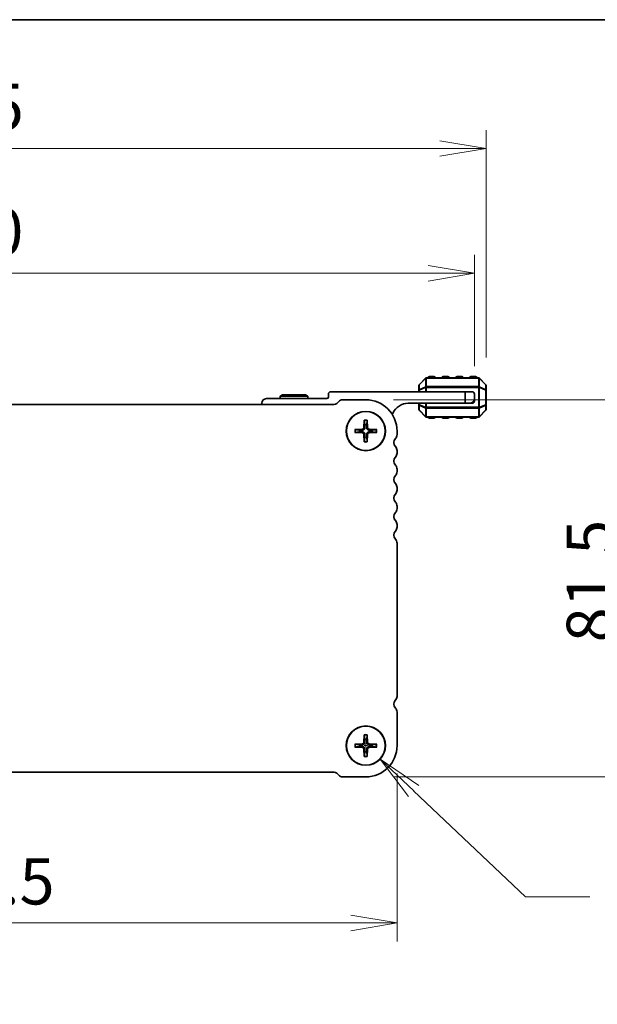
# Model space of a CAD drawing. Units: millimetres. Extents: x 0 to 6308, y 0 to 1124.
# Drawn here: x 1637 to 1762, y 911 to 1124 of the extents above; entities that cross this region are included whole.
import ezdxf

# ---------------------------------------------------------------- set-up
doc = ezdxf.new("R2010")
doc.units = ezdxf.units.MM
for name, color, linetype, lineweight in [('Border (ISO)', 7, 'Continuous', 35), ('Dimension (ISO)', 7, 'Continuous', 18), ('Dimension (ISO) @ 1', 7, 'Continuous', 18), ('Visible (ISO)', 7, 'Continuous', 35), ('Visible Narrow (ISO)', 7, 'Continuous', 25)]:
    doc.layers.add(name, color=color, linetype=linetype, lineweight=lineweight)
doc.styles.add('Note Text (TK)', font='MS PGothic.ttf')
doc.dimstyles.new('Default - Method 1b (TK)', dxfattribs={"dimscale": 2.5, "dimtxt": 2.5, "dimasz": 2.5, "dimexe": 1, "dimexo": 1.5, "dimgap": 1, "dimtad": 1, "dimrnd": 1e-08, "dimdsep": 46, "dimtxsty": 'Note Text (TK)', "dimblk": 'OPEN', "dimcen": 0.09, "dimdle": 5, "dimclrd": 100, "dimclre": 100, "dimclrt": 7, "dimadec": 1, "dimazin": 1, "dimtfac": 1, "dimtmove": 0, "dimatfit": 3, "dimldrblk": 'OPEN', "dimfxl": 1, "dimtolj": 1, "dimlwd": -1, "dimlwe": -1, "dimarcsym": 0})

# ---------------------------------------------------------------- blocks, each defined once
blk = doc.blocks.new('図面枠 tk図枠')
at = {"layer": 'Border (ISO)'}
blk.add_line((14.5, 289), (405.5, 289), dxfattribs=at)
blk = doc.blocks.new('_Open')
at = {"color": 0, "linetype": 'ByBlock', "lineweight": -2}
for p, q in [((-1, 0.167), (0, 0)), ((-1, -0.167), (0, 0)), ((0, 0), (-1, 0))]:
    blk.add_line(p, q, dxfattribs=at)
blk = doc.blocks.new('*D101')
at = {"layer": 'Defpoints', "color": 0}
for p in [(1531.99, 967.1), (1718.49, 967.1), (1718.49, 928.78)]:
    blk.add_point(p, dxfattribs=at)
at = {"layer": 'Dimension (ISO)', "color": 100}
for p, q in [((1531.99, 961.1), (1531.99, 924.78)), ((1718.49, 961.1), (1718.49, 924.78)), ((1541.99, 928.78), (1708.49, 928.78))]:
    blk.add_line(p, q, dxfattribs=at)
at = {"layer": 'Dimension (ISO)', "color": 100, "xscale": 10, "yscale": 10, "zscale": 10, "rotation": 180}
blk.add_blockref('_Open', (1531.99, 928.78), dxfattribs=at)
at = {"layer": 'Dimension (ISO)', "color": 100, "xscale": 10, "yscale": 10, "zscale": 10}
blk.add_blockref('_Open', (1718.49, 928.78), dxfattribs=at)
at = {"layer": 'Dimension (ISO)', "color": 7, "insert": (1610.35, 937.78), "char_height": 10, "attachment_point": 4, "style": 'Note Text (TK)'}
blk.add_mtext('\\A1;186.5', dxfattribs=at)
blk = doc.blocks.new('*D102')
at = {"layer": 'Defpoints', "color": 0}
for p in [(1711.74, 1041.85), (1769.19, 1041.85), (1711.74, 960.35)]:
    blk.add_point(p, dxfattribs=at)
at = {"layer": 'Dimension (ISO)', "color": 100}
for p, q in [((1717.74, 1041.85), (1773.19, 1041.85)), ((1769.19, 970.35), (1769.19, 1031.85)), ((1717.74, 960.35), (1773.19, 960.35))]:
    blk.add_line(p, q, dxfattribs=at)
at = {"layer": 'Dimension (ISO)', "color": 100, "xscale": 10, "yscale": 10, "zscale": 10}
for p, rotation in [((1769.19, 1041.85), 90), ((1769.19, 960.35), 270)]:
    blk.add_blockref('_Open', p, dxfattribs=dict(at, rotation=rotation))
at = {"layer": 'Dimension (ISO)', "color": 7, "insert": (1760.19, 989.42), "char_height": 10, "attachment_point": 4, "rotation": 90, "style": 'Note Text (TK)'}
blk.add_mtext('\\A1;81.5', dxfattribs=at)
blk = doc.blocks.new('*D103')
at = {"layer": 'Defpoints', "color": 0}
for p in [(1735.24, 1069.19), (1515.24, 1043.1), (1735.24, 1043.1)]:
    blk.add_point(p, dxfattribs=at)
at = {"layer": 'Dimension (ISO)', "color": 100}
for p, q in [((1515.24, 1049.1), (1515.24, 1073.19)), ((1735.24, 1049.1), (1735.24, 1073.19)), ((1525.24, 1069.19), (1725.24, 1069.19))]:
    blk.add_line(p, q, dxfattribs=at)
at = {"layer": 'Dimension (ISO)', "color": 100, "xscale": 10, "yscale": 10, "zscale": 10, "rotation": 180}
blk.add_blockref('_Open', (1515.24, 1069.19), dxfattribs=at)
at = {"layer": 'Dimension (ISO)', "color": 100, "xscale": 10, "yscale": 10, "zscale": 10}
blk.add_blockref('_Open', (1735.24, 1069.19), dxfattribs=at)
at = {"layer": 'Dimension (ISO)', "color": 7, "insert": (1614.96, 1078.19), "char_height": 10, "attachment_point": 4, "style": 'Note Text (TK)'}
blk.add_mtext('\\A1;220', dxfattribs=at)
blk = doc.blocks.new('*D104')
at = {"layer": 'Defpoints', "color": 0}
for p in [(1737.74, 1096.15), (1512.74, 1044.98), (1737.74, 1044.98)]:
    blk.add_point(p, dxfattribs=at)
at = {"layer": 'Dimension (ISO)', "color": 100}
for p, q in [((1512.74, 1050.98), (1512.74, 1100.15)), ((1737.74, 1050.98), (1737.74, 1100.15)), ((1522.74, 1096.15), (1727.74, 1096.15))]:
    blk.add_line(p, q, dxfattribs=at)
at = {"layer": 'Dimension (ISO)', "color": 100, "xscale": 10, "yscale": 10, "zscale": 10, "rotation": 180}
blk.add_blockref('_Open', (1512.74, 1096.15), dxfattribs=at)
at = {"layer": 'Dimension (ISO)', "color": 100, "xscale": 10, "yscale": 10, "zscale": 10}
blk.add_blockref('_Open', (1737.74, 1096.15), dxfattribs=at)
at = {"layer": 'Dimension (ISO)', "color": 7, "insert": (1615.07, 1105.15), "char_height": 10, "attachment_point": 4, "style": 'Note Text (TK)'}
blk.add_mtext('\\A1;225', dxfattribs=at)
blk = doc.blocks.new('*D43')
at = {"layer": 'Defpoints', "color": 0}
for p in [(1708.65, 970.02), (1714.83, 964.18)]:
    blk.add_point(p, dxfattribs=at)
at = {"layer": 'Dimension (ISO)', "color": 100}
for p, q in [((1711.38, 967.1), (1712.1, 967.1)), ((1711.74, 966.74), (1711.74, 967.46)), ((1746.26, 934.46), (1722.09, 957.31)), ((1760.19, 934.46), (1746.26, 934.46))]:
    blk.add_line(p, q, dxfattribs=at)
at = {"layer": 'Dimension (ISO)', "color": 100, "xscale": 10, "yscale": 10, "zscale": 10, "rotation": 136.6015255117254}
blk.add_blockref('_Open', (1714.83, 964.18), dxfattribs=at)
at = {"layer": 'Dimension (ISO)', "color": 7, "insert": (1764.19, 934.46), "char_height": 10, "attachment_point": 4, "style": 'Note Text (TK)'}
blk.add_mtext('\\A1; \\fMS PGothic|b0|i0;{\\H9.9600;4-M4用皿穴\\P}\\fMS PGothic|b0|i0;{\\H9.9600;4-M4Countersunk}', dxfattribs=at)

msp = doc.modelspace()

# ---------------------------------------------------------------- linework, layer by layer
at = {"layer": 'Visible (ISO)'}
for p, q in [((1723.2393, 1044.9751), (1723.2393, 1043.9266)), ((1724.6514, 1046.5115), (1723.3271, 1045.1873)), ((1736.115, 1046.5994), (1724.8635, 1046.5994)), ((1726.4893, 1046.8494), (1725.4893, 1046.8494)), ((1729.4893, 1046.8494), (1728.4893, 1046.8494)), ((1732.4893, 1046.8494), (1731.4893, 1046.8494)), ((1735.4893, 1046.8494), (1734.4893, 1046.8494)), ((1737.6514, 1045.1873), (1736.3271, 1046.5115)), ((1737.7393, 1043.9266), (1737.7393, 1044.9751)), ((1693.7589, 1042.8994), (1693.2393, 1042.5994)), ((1693.7589, 1042.8994), (1698.7197, 1042.8994)), ((1698.7197, 1042.8994), (1699.2393, 1042.5994)), ((1703.6393, 1043.0994), (1703.6393, 1042.3994)), ((1733.2393, 1043.5994), (1704.1393, 1043.5994)), ((1723.2393, 1043.9266), (1723.2393, 1043.5994)), ((1733.2393, 1043.5994), (1734.7393, 1043.5994)), ((1733.2393, 1041.0994), (1733.2393, 1043.5994)), ((1735.2393, 1043.0994), (1735.2393, 1042.0994)), ((1737.7393, 1040.7722), (1737.7393, 1043.9266)), ((1704.9299, 1040.8494), (1545.5512, 1040.8494)), ((1689.2393, 1041.0994), (1689.2393, 1040.8494)), ((1703.3393, 1042.0994), (1690.2393, 1042.0994)), ((1699.2393, 1042.5994), (1693.2393, 1042.5994)), ((1693.2393, 1042.5994), (1693.2393, 1042.0994)), ((1699.2393, 1042.5994), (1699.2393, 1042.0994)), ((1705.8744, 1041.4833), (1705.4602, 1041.0691)), ((1711.7393, 1041.8494), (1706.7583, 1041.8494)), ((1720.9393, 1041.0994), (1733.2393, 1041.0994)), ((1723.2393, 1041.0994), (1723.2393, 1040.7722)), ((1723.2393, 1040.7722), (1723.2393, 1039.7237)), ((1734.2393, 1041.0994), (1733.2393, 1041.0994)), ((1734.2393, 1041.0994), (1734.7393, 1041.0994)), ((1735.2393, 1041.5994), (1735.2393, 1042.0994)), ((1737.7393, 1039.7237), (1737.7393, 1040.7722)), ((1723.3271, 1039.5115), (1724.6514, 1038.1873)), ((1736.3271, 1038.1873), (1737.6514, 1039.5115)), ((1711.4127, 1037.4586), (1711.3452, 1035.8013)), ((1712.0659, 1037.4586), (1712.1334, 1035.8013)), ((1724.8635, 1038.0994), (1736.115, 1038.0994)), ((1725.4893, 1037.8494), (1726.4893, 1037.8494)), ((1728.4893, 1037.8494), (1729.4893, 1037.8494)), ((1731.4893, 1037.8494), (1732.4893, 1037.8494)), ((1734.4893, 1037.8494), (1735.4893, 1037.8494)), ((1709.3801, 1035.426), (1711.0374, 1035.4935)), ((1709.3801, 1034.7728), (1711.0374, 1034.7053)), ((1711.4127, 1032.7402), (1711.3452, 1034.3975)), ((1712.0659, 1032.7402), (1712.1334, 1034.3975)), ((1714.0985, 1035.426), (1712.4412, 1035.4935)), ((1714.0985, 1034.7728), (1712.4412, 1034.7053)), ((1718.4893, 1034.3343), (1718.4893, 1035.0994)), ((1718.4893, 1030.3343), (1718.4893, 1030.8645)), ((1718.4893, 1026.3343), (1718.4893, 1026.8645)), ((1718.4893, 1022.3343), (1718.4893, 1022.8645)), ((1718.4893, 1018.3343), (1718.4893, 1018.8645)), ((1718.4893, 1014.3343), (1718.4893, 1014.8645)), ((1718.4893, 977.7517), (1718.4893, 1010.8645)), ((1718.4893, 967.0994), (1718.4893, 974.3645)), ((1711.4127, 969.4586), (1711.3452, 967.8013)), ((1712.0659, 969.4586), (1712.1334, 967.8013)), ((1709.3801, 967.426), (1711.0374, 967.4935)), ((1709.3801, 966.7728), (1711.0374, 966.7053)), ((1711.4127, 964.7402), (1711.3452, 966.3975)), ((1712.0659, 964.7402), (1712.1334, 966.3975)), ((1714.0985, 967.426), (1712.4412, 967.4935)), ((1714.0985, 966.7728), (1712.4412, 966.7053)), ((1545.5518, 961.3494), (1704.9305, 961.3494)), ((1705.4608, 961.1297), (1705.875, 960.7155)), ((1706.7589, 960.3494), (1711.7393, 960.3494))]:
    msp.add_line(p, q, dxfattribs=at)
for centre, radius in [((1711.7393, 1035.0994), 4.25), ((1711.7393, 1035.0994), 4.2), ((1711.7393, 967.0994), 4.25), ((1711.7393, 967.0994), 4.2)]:
    msp.add_circle(centre, radius, dxfattribs=at)
for centre, radius, start, end in [((1723.5393, 1044.9751), 0.3, 135, 180), ((1724.8635, 1046.2994), 0.3, 90, 135), ((1725.4893, 1046.5994), 0.25, 90, 180), ((1726.4893, 1046.5994), 0.25, 0, 90), ((1728.4893, 1046.5994), 0.25, 90, 180), ((1729.4893, 1046.5994), 0.25, 0, 90), ((1731.4893, 1046.5994), 0.25, 90, 180), ((1732.4893, 1046.5994), 0.25, 0, 90), ((1734.4893, 1046.5994), 0.25, 90, 180), ((1735.4893, 1046.5994), 0.25, 0, 90), ((1736.115, 1046.2994), 0.3, 45, 90), ((1737.4393, 1044.9751), 0.3, 0, 45), ((1704.1393, 1043.0994), 0.5, 90, 180), ((1734.7393, 1043.0994), 0.5, 0, 90), ((1690.2393, 1041.0994), 1, 90, 180), ((1703.3393, 1042.3994), 0.3, 270, 0), ((1704.9299, 1041.5994), 0.75, 270, 314.999999), ((1706.7583, 1040.5994), 1.25, 89.999997, 134.999998), ((1711.7393, 1035.0994), 6.75, 0, 90), ((1720.9393, 1037.4234), 3.676, 90, 156.336842), ((1734.2393, 1042.0994), 1, 270, 0), ((1734.7393, 1041.5994), 0.5, 270, 0), ((1717.1143, 1039.0995), 0.5001, 310.257178, 336.336842), ((1723.5393, 1039.7237), 0.3, 180, 225), ((1737.4393, 1039.7237), 0.3, 315, 0), ((1711.7393, 1035.0994), 1.3657, 81.42572, 98.57428), ((1724.8635, 1038.3994), 0.3, 225, 270), ((1725.4893, 1038.0994), 0.25, 180, 270), ((1726.4893, 1038.0994), 0.25, 270, 0), ((1728.4893, 1038.0994), 0.25, 180, 270), ((1729.4893, 1038.0994), 0.25, 270, 0), ((1731.4893, 1038.0994), 0.25, 180, 270), ((1732.4893, 1038.0994), 0.25, 270, 0), ((1734.4893, 1038.0994), 0.25, 180, 270), ((1735.4893, 1038.0994), 0.25, 270, 0), ((1736.115, 1038.3994), 0.3, 270, 315), ((1711.7393, 1035.0994), 1.3657, 171.42572, 188.57428), ((1711.0243, 1035.8144), 0.3212, 272.331792, 357.668208), ((1711.0243, 1034.3844), 0.3212, 2.331792, 87.668208), ((1712.4543, 1035.8144), 0.3212, 182.331792, 267.668208), ((1712.4543, 1034.3844), 0.3212, 92.331792, 177.668208), ((1711.7393, 1035.0994), 1.3657, 351.42572, 8.57428), ((1717.2393, 1034.3343), 1.25, 316.05448, 0), ((1711.7393, 1035.0994), 1.3657, 261.42572, 278.57428), ((1719.0393, 1032.5994), 1.25, 136.054164, 223.945836), ((1717.2393, 1030.8645), 1.25, 0, 43.94552), ((1717.2393, 1030.3343), 1.25, 316.05448, 0), ((1719.0393, 1028.5994), 1.25, 136.05448, 223.94552), ((1717.2393, 1026.8645), 1.25, 0, 43.94552), ((1717.2393, 1026.3343), 1.25, 316.05448, 0), ((1719.0393, 1024.5994), 1.25, 136.054495, 223.945505), ((1717.2393, 1022.8645), 1.25, 0, 43.94552), ((1719.0393, 1020.5994), 1.25, 136.05448, 223.94552), ((1717.2393, 1022.3343), 1.25, 316.05448, 0), ((1717.2393, 1018.8645), 1.25, 0, 43.94552), ((1719.0393, 1016.5994), 1.25, 136.054466, 223.945534), ((1717.2393, 1018.3343), 1.25, 316.05448, 0), ((1717.2393, 1014.8645), 1.25, 0, 43.94552), ((1719.0393, 1012.5994), 1.25, 136.05448, 223.94552), ((1717.2393, 1014.3343), 1.25, 316.05448, 0), ((1717.2393, 1010.8645), 1.25, 0, 43.94552), ((1719.0751, 976.0607), 1.25, 140.622691, 221.527547), ((1717.2393, 977.7517), 1.25, 314.07921, 0), ((1717.2393, 974.3645), 1.25, 0, 43.94552), ((1711.7393, 967.0994), 1.3657, 81.42572, 98.57428), ((1711.7393, 967.0994), 1.3657, 171.42572, 188.57428), ((1711.0243, 967.8144), 0.3212, 272.331792, 357.668208), ((1711.0243, 966.3844), 0.3212, 2.331792, 87.668208), ((1711.7393, 967.0994), 6.75, 270, 0), ((1712.4543, 967.8144), 0.3212, 182.331792, 267.668208), ((1712.4543, 966.3844), 0.3212, 92.331792, 177.668208), ((1711.7393, 967.0994), 1.3657, 351.42572, 8.57428), ((1711.7393, 967.0994), 1.3657, 261.42572, 278.57428), ((1704.9305, 960.5994), 0.75, 45.000001, 90), ((1706.7589, 961.5994), 1.25, 225.000001, 270.000003)]:
    msp.add_arc(centre, radius, start, end, dxfattribs=at)
for points, knots in [([(1711.4142, 1037.3395), (1711.4134, 1037.3458), (1711.4127, 1037.3547), (1711.4117, 1037.3756), (1711.4114, 1037.3919), (1711.4115, 1037.4224), (1711.412, 1037.442), (1711.4127, 1037.4586)], [0.0452561754, 0.0452561754, 0.0452561754, 0.0452561754, 0.0492206479, 0.0492206479, 0.0541337145, 0.0541337145, 0.0591166608, 0.0591166608, 0.0591166608, 0.0591166608]), ([(1712.0659, 1037.4586), (1712.0666, 1037.442), (1712.067, 1037.4224), (1712.0672, 1037.3919), (1712.0669, 1037.3756), (1712.0659, 1037.3547), (1712.0652, 1037.3458), (1712.0644, 1037.3395)], [0.0198280066, 0.0198280066, 0.0198280066, 0.0198280066, 0.024810953, 0.024810953, 0.0297240196, 0.0297240196, 0.033688492, 0.033688492, 0.033688492, 0.033688492]), ([(1709.3801, 1035.426), (1709.3967, 1035.4267), (1709.4162, 1035.4272), (1709.4467, 1035.4273), (1709.4631, 1035.427), (1709.484, 1035.426), (1709.4929, 1035.4253), (1709.4992, 1035.4245)], [0.0198280066, 0.0198280066, 0.0198280066, 0.0198280066, 0.024810953, 0.024810953, 0.0297240196, 0.0297240196, 0.033688492, 0.033688492, 0.033688492, 0.033688492]), ([(1709.4992, 1034.7743), (1709.4929, 1034.7735), (1709.484, 1034.7728), (1709.4631, 1034.7718), (1709.4467, 1034.7715), (1709.4162, 1034.7716), (1709.3967, 1034.7721), (1709.3801, 1034.7728)], [0.0452561754, 0.0452561754, 0.0452561754, 0.0452561754, 0.0492206479, 0.0492206479, 0.0541337145, 0.0541337145, 0.0591166608, 0.0591166608, 0.0591166608, 0.0591166608]), ([(1711.5389, 1035.7934), (1711.5391, 1035.7449), (1711.532, 1035.6958), (1711.5088, 1035.6157), (1711.4931, 1035.5774), (1711.4512, 1035.505), (1711.4247, 1035.4708), (1711.3678, 1035.414), (1711.3337, 1035.3875), (1711.2613, 1035.3456), (1711.223, 1035.3299), (1711.1429, 1035.3067), (1711.0938, 1035.2996), (1711.0452, 1035.2998)], [0.2283289324, 0.2283289324, 0.2283289324, 0.2283289324, 0.2434005024, 0.2434005024, 0.2554616429, 0.2554616429, 0.2675227834, 0.2675227834, 0.279583924, 0.279583924, 0.2916450645, 0.2916450645, 0.3067166345, 0.3067166345, 0.3067166345, 0.3067166345]), ([(1711.0452, 1034.899), (1711.0938, 1034.8992), (1711.1429, 1034.8921), (1711.223, 1034.8689), (1711.2613, 1034.8533), (1711.3337, 1034.8113), (1711.3678, 1034.7848), (1711.4247, 1034.728), (1711.4512, 1034.6938), (1711.4931, 1034.6214), (1711.5088, 1034.5831), (1711.532, 1034.503), (1711.5391, 1034.4539), (1711.5389, 1034.4054)], [0.2283289324, 0.2283289324, 0.2283289324, 0.2283289324, 0.2434005024, 0.2434005024, 0.2554616429, 0.2554616429, 0.2675227834, 0.2675227834, 0.279583924, 0.279583924, 0.2916450645, 0.2916450645, 0.3067166345, 0.3067166345, 0.3067166345, 0.3067166345]), ([(1712.4333, 1035.2998), (1712.3848, 1035.2996), (1712.3357, 1035.3067), (1712.2556, 1035.3299), (1712.2173, 1035.3456), (1712.1449, 1035.3875), (1712.1107, 1035.414), (1712.0539, 1035.4708), (1712.0274, 1035.505), (1711.9854, 1035.5774), (1711.9698, 1035.6157), (1711.9466, 1035.6958), (1711.9395, 1035.7449), (1711.9397, 1035.7934)], [0.2283289324, 0.2283289324, 0.2283289324, 0.2283289324, 0.2434005024, 0.2434005024, 0.2554616429, 0.2554616429, 0.2675227834, 0.2675227834, 0.279583924, 0.279583924, 0.2916450645, 0.2916450645, 0.3067166345, 0.3067166345, 0.3067166345, 0.3067166345]), ([(1711.9397, 1034.4054), (1711.9395, 1034.4539), (1711.9466, 1034.503), (1711.9698, 1034.5831), (1711.9854, 1034.6214), (1712.0274, 1034.6938), (1712.0539, 1034.728), (1712.1107, 1034.7848), (1712.1449, 1034.8113), (1712.2173, 1034.8533), (1712.2556, 1034.8689), (1712.3357, 1034.8921), (1712.3848, 1034.8992), (1712.4333, 1034.899)], [0.2283289324, 0.2283289324, 0.2283289324, 0.2283289324, 0.2434005024, 0.2434005024, 0.2554616429, 0.2554616429, 0.2675227834, 0.2675227834, 0.279583924, 0.279583924, 0.2916450645, 0.2916450645, 0.3067166345, 0.3067166345, 0.3067166345, 0.3067166345]), ([(1713.9794, 1035.4245), (1713.9857, 1035.4253), (1713.9946, 1035.426), (1714.0155, 1035.427), (1714.0318, 1035.4273), (1714.0623, 1035.4272), (1714.0819, 1035.4267), (1714.0985, 1035.426)], [0.0452561754, 0.0452561754, 0.0452561754, 0.0452561754, 0.0492206479, 0.0492206479, 0.0541337145, 0.0541337145, 0.0591166608, 0.0591166608, 0.0591166608, 0.0591166608]), ([(1714.0985, 1034.7728), (1714.0819, 1034.7721), (1714.0623, 1034.7716), (1714.0318, 1034.7715), (1714.0155, 1034.7718), (1713.9946, 1034.7728), (1713.9857, 1034.7735), (1713.9794, 1034.7743)], [0.0198280066, 0.0198280066, 0.0198280066, 0.0198280066, 0.024810953, 0.024810953, 0.0297240196, 0.0297240196, 0.033688492, 0.033688492, 0.033688492, 0.033688492]), ([(1711.4127, 1032.7402), (1711.412, 1032.7568), (1711.4115, 1032.7764), (1711.4114, 1032.8069), (1711.4117, 1032.8232), (1711.4127, 1032.8441), (1711.4134, 1032.853), (1711.4142, 1032.8593)], [0.0198280066, 0.0198280066, 0.0198280066, 0.0198280066, 0.024810953, 0.024810953, 0.0297240196, 0.0297240196, 0.033688492, 0.033688492, 0.033688492, 0.033688492]), ([(1712.0644, 1032.8593), (1712.0652, 1032.853), (1712.0659, 1032.8441), (1712.0669, 1032.8232), (1712.0672, 1032.8069), (1712.067, 1032.7764), (1712.0666, 1032.7568), (1712.0659, 1032.7402)], [0.0452561754, 0.0452561754, 0.0452561754, 0.0452561754, 0.0492206479, 0.0492206479, 0.0541337145, 0.0541337145, 0.0591166608, 0.0591166608, 0.0591166608, 0.0591166608]), ([(1711.4142, 969.3395), (1711.4134, 969.3458), (1711.4127, 969.3547), (1711.4117, 969.3756), (1711.4114, 969.3919), (1711.4115, 969.4224), (1711.412, 969.442), (1711.4127, 969.4586)], [0.0452561754, 0.0452561754, 0.0452561754, 0.0452561754, 0.0492206479, 0.0492206479, 0.0541337145, 0.0541337145, 0.0591166608, 0.0591166608, 0.0591166608, 0.0591166608]), ([(1712.0659, 969.4586), (1712.0666, 969.442), (1712.067, 969.4224), (1712.0672, 969.3919), (1712.0669, 969.3756), (1712.0659, 969.3547), (1712.0652, 969.3458), (1712.0644, 969.3395)], [0.0198280066, 0.0198280066, 0.0198280066, 0.0198280066, 0.024810953, 0.024810953, 0.0297240196, 0.0297240196, 0.033688492, 0.033688492, 0.033688492, 0.033688492]), ([(1709.3801, 967.426), (1709.3967, 967.4267), (1709.4162, 967.4272), (1709.4467, 967.4273), (1709.4631, 967.427), (1709.484, 967.426), (1709.4929, 967.4253), (1709.4992, 967.4245)], [0.0198280066, 0.0198280066, 0.0198280066, 0.0198280066, 0.024810953, 0.024810953, 0.0297240196, 0.0297240196, 0.033688492, 0.033688492, 0.033688492, 0.033688492]), ([(1709.4992, 966.7743), (1709.4929, 966.7735), (1709.484, 966.7728), (1709.4631, 966.7718), (1709.4467, 966.7715), (1709.4162, 966.7716), (1709.3967, 966.7721), (1709.3801, 966.7728)], [0.0452561754, 0.0452561754, 0.0452561754, 0.0452561754, 0.0492206479, 0.0492206479, 0.0541337145, 0.0541337145, 0.0591166608, 0.0591166608, 0.0591166608, 0.0591166608]), ([(1711.5389, 967.7934), (1711.5391, 967.7449), (1711.532, 967.6958), (1711.5088, 967.6157), (1711.4931, 967.5774), (1711.4512, 967.505), (1711.4247, 967.4708), (1711.3678, 967.414), (1711.3337, 967.3875), (1711.2613, 967.3456), (1711.223, 967.3299), (1711.1429, 967.3067), (1711.0938, 967.2996), (1711.0452, 967.2998)], [0.2283289324, 0.2283289324, 0.2283289324, 0.2283289324, 0.2434005024, 0.2434005024, 0.2554616429, 0.2554616429, 0.2675227834, 0.2675227834, 0.279583924, 0.279583924, 0.2916450645, 0.2916450645, 0.3067166345, 0.3067166345, 0.3067166345, 0.3067166345]), ([(1711.0452, 966.899), (1711.0938, 966.8992), (1711.1429, 966.8921), (1711.223, 966.8689), (1711.2613, 966.8533), (1711.3337, 966.8113), (1711.3678, 966.7848), (1711.4247, 966.728), (1711.4512, 966.6938), (1711.4931, 966.6214), (1711.5088, 966.5831), (1711.532, 966.503), (1711.5391, 966.4539), (1711.5389, 966.4054)], [0.2283289324, 0.2283289324, 0.2283289324, 0.2283289324, 0.2434005024, 0.2434005024, 0.2554616429, 0.2554616429, 0.2675227834, 0.2675227834, 0.279583924, 0.279583924, 0.2916450645, 0.2916450645, 0.3067166345, 0.3067166345, 0.3067166345, 0.3067166345]), ([(1712.4333, 967.2998), (1712.3848, 967.2996), (1712.3357, 967.3067), (1712.2556, 967.3299), (1712.2173, 967.3456), (1712.1449, 967.3875), (1712.1107, 967.414), (1712.0539, 967.4708), (1712.0274, 967.505), (1711.9854, 967.5774), (1711.9698, 967.6157), (1711.9466, 967.6958), (1711.9395, 967.7449), (1711.9397, 967.7934)], [0.2283289324, 0.2283289324, 0.2283289324, 0.2283289324, 0.2434005024, 0.2434005024, 0.2554616429, 0.2554616429, 0.2675227834, 0.2675227834, 0.279583924, 0.279583924, 0.2916450645, 0.2916450645, 0.3067166345, 0.3067166345, 0.3067166345, 0.3067166345]), ([(1711.9397, 966.4054), (1711.9395, 966.4539), (1711.9466, 966.503), (1711.9698, 966.5831), (1711.9854, 966.6214), (1712.0274, 966.6938), (1712.0539, 966.728), (1712.1107, 966.7848), (1712.1449, 966.8113), (1712.2173, 966.8533), (1712.2556, 966.8689), (1712.3357, 966.8921), (1712.3848, 966.8992), (1712.4333, 966.899)], [0.2283289324, 0.2283289324, 0.2283289324, 0.2283289324, 0.2434005024, 0.2434005024, 0.2554616429, 0.2554616429, 0.2675227834, 0.2675227834, 0.279583924, 0.279583924, 0.2916450645, 0.2916450645, 0.3067166345, 0.3067166345, 0.3067166345, 0.3067166345]), ([(1713.9794, 967.4245), (1713.9857, 967.4253), (1713.9946, 967.426), (1714.0155, 967.427), (1714.0318, 967.4273), (1714.0623, 967.4272), (1714.0819, 967.4267), (1714.0985, 967.426)], [0.0452561754, 0.0452561754, 0.0452561754, 0.0452561754, 0.0492206479, 0.0492206479, 0.0541337145, 0.0541337145, 0.0591166608, 0.0591166608, 0.0591166608, 0.0591166608]), ([(1714.0985, 966.7728), (1714.0819, 966.7721), (1714.0623, 966.7716), (1714.0318, 966.7715), (1714.0155, 966.7718), (1713.9946, 966.7728), (1713.9857, 966.7735), (1713.9794, 966.7743)], [0.0198280066, 0.0198280066, 0.0198280066, 0.0198280066, 0.024810953, 0.024810953, 0.0297240196, 0.0297240196, 0.033688492, 0.033688492, 0.033688492, 0.033688492]), ([(1711.4127, 964.7402), (1711.412, 964.7568), (1711.4115, 964.7764), (1711.4114, 964.8069), (1711.4117, 964.8232), (1711.4127, 964.8441), (1711.4134, 964.853), (1711.4142, 964.8593)], [0.0198280066, 0.0198280066, 0.0198280066, 0.0198280066, 0.024810953, 0.024810953, 0.0297240196, 0.0297240196, 0.033688492, 0.033688492, 0.033688492, 0.033688492]), ([(1712.0644, 964.8593), (1712.0652, 964.853), (1712.0659, 964.8441), (1712.0669, 964.8232), (1712.0672, 964.8069), (1712.067, 964.7764), (1712.0666, 964.7568), (1712.0659, 964.7402)], [0.0452561754, 0.0452561754, 0.0452561754, 0.0452561754, 0.0492206479, 0.0492206479, 0.0541337145, 0.0541337145, 0.0591166608, 0.0591166608, 0.0591166608, 0.0591166608])]:
    msp.add_open_spline(points, degree=3, knots=knots, dxfattribs=at)
for points, weights in [([(1711.4142, 1037.3395), (1711.49, 1036.7845), (1711.5357, 1036.4499)], [1.00201600509, 1.03324753567, 1]), ([(1711.5357, 1036.4499), (1711.538, 1036.0196), (1711.5389, 1035.7934)], [1, 1.37807048573, 1.70807025304]), ([(1711.9397, 1035.7934), (1711.9406, 1036.0196), (1711.9429, 1036.4499)], [1.70807025304, 1.37807048573, 1]), ([(1711.9429, 1036.4499), (1711.9886, 1036.7845), (1712.0644, 1037.3395)], [1, 1.03324765373, 1.00201601169]), ([(1710.3888, 1035.303), (1710.0542, 1035.3487), (1709.4992, 1035.4245)], [1, 1.03324795317, 1.00201602845]), ([(1709.4992, 1034.7743), (1710.0542, 1034.8501), (1710.3888, 1034.8958)], [1.00201602837, 1.03324795178, 1]), ([(1711.0452, 1035.2998), (1710.819, 1035.3007), (1710.3888, 1035.303)], [1.70807025304, 1.37807048573, 1]), ([(1710.3888, 1034.8958), (1710.819, 1034.8981), (1711.0452, 1034.899)], [1, 1.37807048573, 1.70807025304]), ([(1711.5389, 1034.4054), (1711.538, 1034.1792), (1711.5357, 1033.7489)], [1.70807025304, 1.37807048573, 1]), ([(1711.9429, 1033.7489), (1711.9406, 1034.1792), (1711.9397, 1034.4054)], [1, 1.37807048573, 1.70807025304]), ([(1713.0898, 1035.303), (1712.6595, 1035.3007), (1712.4333, 1035.2998)], [1, 1.37807048573, 1.70807025304]), ([(1712.4333, 1034.899), (1712.6595, 1034.8981), (1713.0898, 1034.8958)], [1.70807025304, 1.37807048573, 1]), ([(1713.9794, 1035.4245), (1713.4243, 1035.3487), (1713.0898, 1035.303)], [1.00201602837, 1.03324795178, 1]), ([(1713.0898, 1034.8958), (1713.4243, 1034.8501), (1713.9794, 1034.7743)], [1, 1.03324795317, 1.00201602845]), ([(1711.5357, 1033.7489), (1711.49, 1033.4144), (1711.4142, 1032.8593)], [1, 1.03324765373, 1.00201601169]), ([(1712.0644, 1032.8593), (1711.9886, 1033.4144), (1711.9429, 1033.7489)], [1.00201600509, 1.03324753567, 1]), ([(1711.4142, 969.3395), (1711.49, 968.7845), (1711.5357, 968.4499)], [1.00201600509, 1.03324753567, 1]), ([(1711.5357, 968.4499), (1711.538, 968.0196), (1711.5389, 967.7934)], [1, 1.37807048573, 1.70807025304]), ([(1711.9397, 967.7934), (1711.9406, 968.0196), (1711.9429, 968.4499)], [1.70807025304, 1.37807048573, 1]), ([(1711.9429, 968.4499), (1711.9886, 968.7845), (1712.0644, 969.3395)], [1, 1.03324765373, 1.00201601169]), ([(1710.3888, 967.303), (1710.0542, 967.3487), (1709.4992, 967.4245)], [1, 1.03324795317, 1.00201602845]), ([(1709.4992, 966.7743), (1710.0542, 966.8501), (1710.3888, 966.8958)], [1.00201602837, 1.03324795178, 1]), ([(1711.0452, 967.2998), (1710.819, 967.3007), (1710.3888, 967.303)], [1.70807025304, 1.37807048573, 1]), ([(1710.3888, 966.8958), (1710.819, 966.8981), (1711.0452, 966.899)], [1, 1.37807048573, 1.70807025304]), ([(1711.5389, 966.4054), (1711.538, 966.1792), (1711.5357, 965.7489)], [1.70807025304, 1.37807048573, 1]), ([(1711.9429, 965.7489), (1711.9406, 966.1792), (1711.9397, 966.4054)], [1, 1.37807048573, 1.70807025304]), ([(1713.0898, 967.303), (1712.6595, 967.3007), (1712.4333, 967.2998)], [1, 1.37807048573, 1.70807025304]), ([(1712.4333, 966.899), (1712.6595, 966.8981), (1713.0898, 966.8958)], [1.70807025304, 1.37807048573, 1]), ([(1713.9794, 967.4245), (1713.4243, 967.3487), (1713.0898, 967.303)], [1.00201602837, 1.03324795178, 1]), ([(1713.0898, 966.8958), (1713.4243, 966.8501), (1713.9794, 966.7743)], [1, 1.03324795317, 1.00201602845]), ([(1711.5357, 965.7489), (1711.49, 965.4144), (1711.4142, 964.8593)], [1, 1.03324765373, 1.00201601169]), ([(1712.0644, 964.8593), (1711.9886, 965.4144), (1711.9429, 965.7489)], [1.00201600509, 1.03324753567, 1])]:
    msp.add_rational_spline(points, weights, degree=2, dxfattribs=at)
at = {"layer": 'Visible Narrow (ISO)'}
for p, q in [((1723.3271, 1045.1251), (1724.6514, 1046.4494)), ((1723.3271, 1044.0766), (1723.3271, 1045.1251)), ((1724.6514, 1046.4494), (1724.6514, 1044.6251)), ((1724.8635, 1046.5115), (1724.8635, 1046.5994)), ((1724.8635, 1046.5115), (1736.115, 1046.5115)), ((1724.8635, 1044.6873), (1724.8635, 1046.5115)), ((1725.4893, 1046.8494), (1725.4893, 1046.5994)), ((1726.4893, 1046.5994), (1726.4893, 1046.8494)), ((1728.4893, 1046.8494), (1728.4893, 1046.5994)), ((1729.4893, 1046.5994), (1729.4893, 1046.8494)), ((1731.4893, 1046.8494), (1731.4893, 1046.5994)), ((1732.4893, 1046.5994), (1732.4893, 1046.8494)), ((1734.4893, 1046.8494), (1734.4893, 1046.5994)), ((1735.4893, 1046.5994), (1735.4893, 1046.8494)), ((1736.115, 1046.5115), (1736.115, 1046.5994)), ((1736.115, 1046.5115), (1736.115, 1044.6873)), ((1736.3271, 1044.6251), (1736.3271, 1046.4494)), ((1736.3271, 1046.4494), (1737.6514, 1045.1251)), ((1737.6514, 1045.1251), (1737.6514, 1044.0766)), ((1723.3271, 1043.9266), (1723.2393, 1043.9266)), ((1724.6514, 1044.6251), (1723.3271, 1044.0766)), ((1723.3271, 1043.9266), (1724.6514, 1044.4751)), ((1723.3271, 1043.5994), (1723.3271, 1043.9266)), ((1724.6514, 1044.4751), (1724.8635, 1044.4751)), ((1724.6514, 1044.4751), (1724.6514, 1043.5994)), ((1724.8635, 1044.6873), (1724.8635, 1044.4751)), ((1736.115, 1044.6873), (1724.8635, 1044.6873)), ((1724.8635, 1043.5994), (1724.8635, 1044.4751)), ((1724.8635, 1044.4751), (1736.115, 1044.4751)), ((1736.115, 1044.6873), (1736.115, 1044.4751)), ((1736.3271, 1044.4751), (1736.115, 1044.4751)), ((1736.115, 1044.4751), (1736.115, 1040.2237)), ((1737.6514, 1044.0766), (1736.3271, 1044.6251)), ((1736.3271, 1040.2237), (1736.3271, 1044.4751)), ((1736.3271, 1044.4751), (1737.6514, 1043.9266)), ((1737.7393, 1043.9266), (1737.6514, 1043.9266)), ((1737.6514, 1043.9266), (1737.6514, 1040.7722)), ((1723.2393, 1040.7722), (1723.3271, 1040.7722)), ((1723.3271, 1040.7722), (1723.3271, 1041.0994)), ((1724.6514, 1040.2237), (1723.3271, 1040.7722)), ((1723.3271, 1040.6222), (1724.6514, 1040.0737)), ((1723.3271, 1039.5737), (1723.3271, 1040.6222)), ((1724.6514, 1041.0994), (1724.6514, 1040.2237)), ((1724.8635, 1040.2237), (1724.8635, 1041.0994)), ((1737.6514, 1040.7722), (1736.3271, 1040.2237)), ((1736.3271, 1040.0737), (1737.6514, 1040.6222)), ((1737.6514, 1040.7722), (1737.7393, 1040.7722)), ((1737.6514, 1040.6222), (1737.6514, 1039.5737)), ((1724.6514, 1038.2494), (1723.3271, 1039.5737)), ((1724.6514, 1040.2237), (1724.8635, 1040.2237)), ((1724.6514, 1040.0737), (1724.6514, 1038.2494)), ((1724.8635, 1040.0115), (1724.8635, 1040.2237)), ((1736.115, 1040.2237), (1724.8635, 1040.2237)), ((1724.8635, 1038.1873), (1724.8635, 1040.0115)), ((1724.8635, 1040.0115), (1736.115, 1040.0115)), ((1736.3271, 1040.2237), (1736.115, 1040.2237)), ((1736.115, 1040.0115), (1736.115, 1040.2237)), ((1736.115, 1040.0115), (1736.115, 1038.1873)), ((1736.3271, 1038.2494), (1736.3271, 1040.0737)), ((1737.6514, 1039.5737), (1736.3271, 1038.2494)), ((1724.8635, 1038.1873), (1724.8635, 1038.0994)), ((1736.115, 1038.1873), (1724.8635, 1038.1873)), ((1725.4893, 1038.0994), (1725.4893, 1037.8494)), ((1726.4893, 1037.8494), (1726.4893, 1038.0994)), ((1728.4893, 1038.0994), (1728.4893, 1037.8494)), ((1729.4893, 1037.8494), (1729.4893, 1038.0994)), ((1731.4893, 1038.0994), (1731.4893, 1037.8494)), ((1732.4893, 1037.8494), (1732.4893, 1038.0994)), ((1734.4893, 1038.0994), (1734.4893, 1037.8494)), ((1735.4893, 1037.8494), (1735.4893, 1038.0994)), ((1736.115, 1038.1873), (1736.115, 1038.0994)), ((1711.0374, 1035.4935), (1711.0452, 1035.2998)), ((1711.0374, 1034.7053), (1711.0452, 1034.899)), ((1711.3452, 1035.8013), (1711.5389, 1035.7934)), ((1711.3452, 1034.3975), (1711.5389, 1034.4054)), ((1712.1334, 1035.8013), (1711.9397, 1035.7934)), ((1712.1334, 1034.3975), (1711.9397, 1034.4054)), ((1712.4412, 1035.4935), (1712.4333, 1035.2998)), ((1712.4412, 1034.7053), (1712.4333, 1034.899)), ((1711.0374, 967.4935), (1711.0452, 967.2998)), ((1711.0374, 966.7053), (1711.0452, 966.899)), ((1711.3452, 967.8013), (1711.5389, 967.7934)), ((1711.3452, 966.3975), (1711.5389, 966.4054)), ((1712.1334, 967.8013), (1711.9397, 967.7934)), ((1712.1334, 966.3975), (1711.9397, 966.4054)), ((1712.4412, 967.4935), (1712.4333, 967.2998)), ((1712.4412, 966.7053), (1712.4333, 966.899))]:
    msp.add_line(p, q, dxfattribs=at)
for centre, radius, start, end in [((1711.7393, 1035.0994), 2.3817, 82.11769, 97.88231), ((1711.7393, 1035.0994), 2.2636, 81.743183, 98.256817), ((1711.7393, 1035.0994), 2.3817, 172.11769, 187.88231), ((1711.7393, 1035.0994), 2.2636, 171.743183, 188.256817), ((1711.7393, 1035.0994), 2.2636, 351.743183, 8.256817), ((1711.7393, 1035.0994), 2.3817, 352.11769, 7.88231), ((1711.7393, 1035.0994), 2.3817, 262.11769, 277.88231), ((1711.7393, 1035.0994), 2.2636, 261.743183, 278.256817), ((1711.7393, 967.0994), 2.3817, 82.11769, 97.88231), ((1711.7393, 967.0994), 2.2636, 81.743183, 98.256817), ((1711.7393, 967.0994), 2.3817, 172.11769, 187.88231), ((1711.7393, 967.0994), 2.2636, 171.743183, 188.256817), ((1711.7393, 967.0994), 2.2636, 351.743183, 8.256817), ((1711.7393, 967.0994), 2.3817, 352.11769, 7.88231), ((1711.7393, 967.0994), 2.3817, 262.11769, 277.88231), ((1711.7393, 967.0994), 2.2636, 261.743183, 278.256817)]:
    msp.add_arc(centre, radius, start, end, dxfattribs=at)
for centre, major_axis, ratio, start_param, end_param in [((1723.5393, 1044.9751), (-0.3, 0), 0.70710678, 5.49778714, 6.28318531), ((1723.5393, 1044.9751), (-0.2121, 0.2121), 0.28108464, 0, 0.54802841), ((1724.8635, 1046.2994), (-0.2121, 0.2121), 0.28108464, 0, 0.54802841), ((1724.8635, 1046.2994), (0.3, 0), 0.70710678, 1.57079633, 2.35619449), ((1736.115, 1046.2994), (-0.3, 0), 0.70710678, 3.92699082, 4.71238898), ((1736.115, 1046.2994), (0.2121, 0.2121), 0.28108464, 5.7351569, 6.28318531), ((1737.4393, 1044.9751), (0.2121, 0.2121), 0.28108464, 5.7351569, 6.28318531), ((1737.4393, 1044.9751), (0.3, 0), 0.70710678, 0, 0.78539816), ((1723.5393, 1043.9266), (-0.3, 0), 0.70710678, 5.49778714, 6.28318531), ((1723.5393, 1043.9266), (-0.1148, 0.2772), 0.67859834, 0.74875372, 1.29678212), ((1724.8635, 1044.4751), (0.1148, -0.2772), 0.67859834, 3.89034637, 4.43837478), ((1724.8635, 1044.4751), (0.3, 0), 0.70710678, 1.57079633, 2.35619449), ((1736.115, 1044.4751), (-0.3, 0), 0.70710678, 3.92699082, 4.71238898), ((1736.115, 1044.4751), (-0.1148, -0.2772), 0.67859834, 1.84481053, 2.39283894), ((1737.4393, 1043.9266), (-0.1148, -0.2772), 0.67859834, 1.84481053, 2.39283894), ((1737.4393, 1043.9266), (0.3, 0), 0.70710678, 0, 0.78539816), ((1723.5393, 1040.7722), (-0.3, 0), 0.70710678, 0, 0.78539816), ((1723.5393, 1040.7722), (0.1148, 0.2772), 0.67859834, 1.84481053, 2.39283894), ((1737.4393, 1040.7722), (0.3, 0), 0.70710678, 5.49778714, 6.28318531), ((1737.4393, 1040.7722), (0.1148, -0.2772), 0.67859834, 0.74875372, 1.29678212), ((1723.5393, 1039.7237), (-0.3, 0), 0.70710678, 0, 0.78539816), ((1723.5393, 1039.7237), (-0.2121, -0.2121), 0.28108464, 5.7351569, 6.28318531), ((1724.8635, 1040.2237), (0.1148, 0.2772), 0.67859834, 1.84481053, 2.39283894), ((1724.8635, 1040.2237), (0.3, 0), 0.70710678, 3.92699082, 4.71238898), ((1736.115, 1040.2237), (-0.3, 0), 0.70710678, 1.57079633, 2.35619449), ((1736.115, 1040.2237), (-0.1148, 0.2772), 0.67859834, 3.89034637, 4.43837478), ((1737.4393, 1039.7237), (0.3, 0), 0.70710678, 5.49778714, 6.28318531), ((1737.4393, 1039.7237), (0.2121, -0.2121), 0.28108464, 0, 0.54802841), ((1724.8635, 1038.3994), (-0.2121, -0.2121), 0.28108464, 5.7351569, 6.28318531), ((1724.8635, 1038.3994), (0.3, 0), 0.70710678, 3.92699082, 4.71238898), ((1736.115, 1038.3994), (-0.3, 0), 0.70710678, 1.57079633, 2.35619449), ((1736.115, 1038.3994), (0.2121, -0.2121), 0.28108464, 0, 0.54802841)]:
    msp.add_ellipse(centre, major_axis=major_axis, ratio=ratio, start_param=start_param, end_param=end_param, dxfattribs=at)

# ---------------------------------------------------------------- block references
at = {"xscale": 4, "yscale": 4, "zscale": 4}
msp.add_blockref('図面枠 tk図枠', (929.5, -32), dxfattribs=at)

# ---------------------------------------------------------------- dimensions: what is measured, and where the dimension line sits
at = {"layer": 'Dimension (ISO) @ 1', "color": 100}
for base, p1, p2, angle, picture, middle in [((1737.7393, 1096.1486), (1512.7393, 1044.9751), (1737.7393, 1044.9751), 180, '*D104', (1625.2393, 1096.1486)), ((1735.2393, 1069.1868), (1515.2393, 1043.0994), (1735.2393, 1043.0994), 180, '*D103', (1625.2393, 1069.1868)), ((1769.1938, 1041.8494), (1711.7393, 960.3494), (1711.7393, 1041.8494), 90, '*D102', (1769.1938, 1001.0994)), ((1718.4893, 928.7764), (1531.9893, 967.0994), (1718.4893, 967.0994), 180, '*D101', (1625.2393, 928.7764))]:
    dim = msp.add_linear_dim(base=base, p1=p1, p2=p2, angle=angle, dimstyle='Default - Method 1b (TK)', override={"dimscale": 1, "dimtxt": 10, "dimasz": 10, "dimexe": 4, "dimexo": 6, "dimgap": 4, "dimdec": 2, "dimcen": 0.36, "dimtol": 0, "dimlim": 0, "dimtp": 0, "dimtm": 0, "dimtdec": 2, "dimtix": 0, "dimtofl": 0, "dimtmove": 0, "dimatfit": 1}, dxfattribs=at)
    dim.commit()
    dim.dimension.update_dxf_attribs({"geometry": picture, "text_midpoint": middle, "dimtype": 128})
dim = msp.add_diameter_dim_2p(p1=(1708.6513, 970.0194), p2=(1714.8273, 964.1794), text=' \\fMS PGothic|b0|i0;{\\H9.9600;4-M4用皿穴\\P}\\fMS PGothic|b0|i0;{\\H9.9600;4-M4Countersunk}', dimstyle='Default - Method 1b (TK)', override={"dimscale": 1, "dimtxt": 10, "dimasz": 10, "dimexe": 4, "dimexo": 6, "dimgap": 4, "dimtad": 0, "dimtih": 1, "dimtoh": 1, "dimdec": 2, "dimlfac": 1, "dimcen": 0.36, "dimtol": 0, "dimlim": 0, "dimtp": 0, "dimtm": 0, "dimtdec": 2, "dimtix": 0, "dimtofl": 0, "dimtmove": 0, "dimatfit": 3, "dimtvp": 0}, dxfattribs=at)
dim.commit()
dim.dimension.update_dxf_attribs({"geometry": '*D43', "text_midpoint": (1818.4356, 934.4587), "dimtype": 131})

doc.saveas('drawing.dxf')
